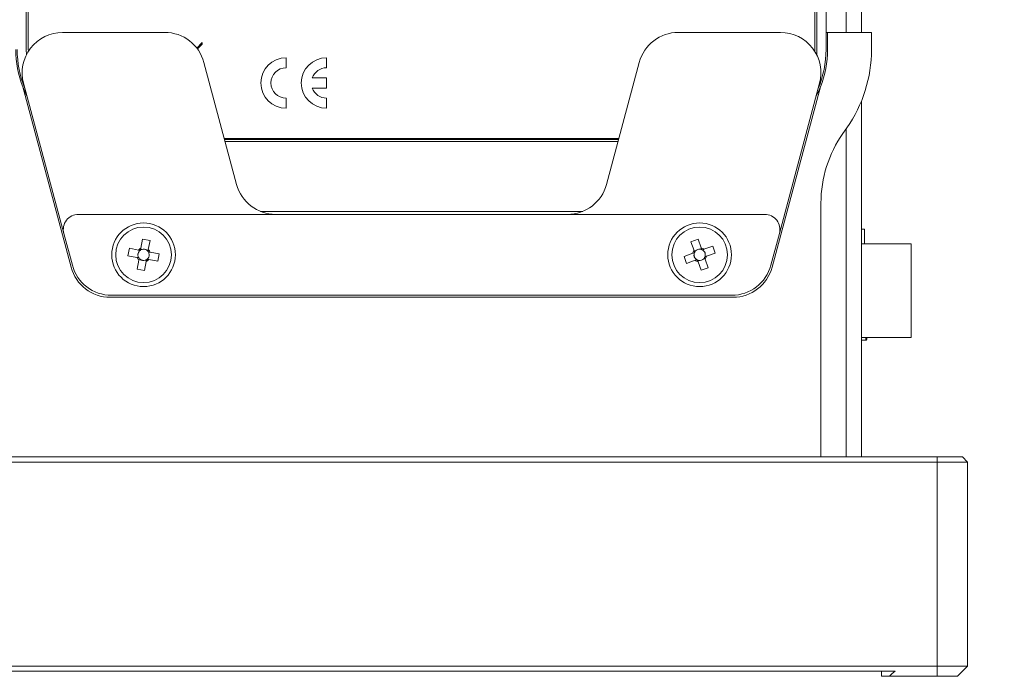
# Paper-space layout 'Sheet1' of a CAD drawing. Units: millimetres. Extents: x 2 to 279, y 1 to 215.
# Drawn here: x 149 to 169, y 98 to 111 of the extents above; entities that cross this region are included whole.
import ezdxf

# ---------------------------------------------------------------- set-up
doc = ezdxf.new("R2010")
doc.units = ezdxf.units.MM
doc.styles.add('SLDTEXTSTYLE0', font='TXT', dxfattribs={"width": 0.75})
doc.dimstyles.new('SLDDIMSTYLE0', dxfattribs={"dimtxt": 2.116667, "dimasz": 3.175, "dimexe": 0, "dimexo": 0.0625, "dimgap": 0.529167, "dimtad": 0, "dimtih": 1, "dimtoh": 1, "dimdec": 1, "dimlfac": 5, "dimrnd": 1e-09, "dimzin": 4, "dimdsep": 46, "dimtxsty": 'SLDTEXTSTYLE0', "dimsah": 1, "dimcen": 0.09, "dimadec": 0, "dimazin": 1, "dimtfac": 1, "dimtdec": 1, "dimtofl": 0, "dimtmove": 0, "dimatfit": 3, "dimfxl": 1, "dimfrac": 2, "dimtolj": 1, "dimtzin": 12, "dimarcsym": 0})

# ---------------------------------------------------------------- blocks, each defined once
blk = doc.blocks.new('_D_6')
at = {"color": 7, "linetype": 'Continuous', "lineweight": 0}
for p, q in [((164.708, 122.724), (179.238, 122.724)), ((177.46, 122.724), (177.46, 113.916)), ((173.045, 110.124), (172.616, 110.124)), ((172.616, 110.124), (172.616, 106.761)), ((181.876, 110.124), (182.305, 110.124)), ((182.305, 110.124), (182.305, 106.761)), ((172.616, 106.761), (173.045, 106.761)), ((182.305, 106.761), (181.876, 106.761)), ((177.46, 97.524), (177.46, 106.332)), ((169.308, 97.524), (179.238, 97.524))]:
    blk.add_line(p, q, dxfattribs=at)
for points in [[(177.46, 122.724), (176.952, 119.549), (177.968, 119.549)], [(177.46, 97.524), (177.968, 100.699), (176.952, 100.699)]]:
    blk.add_solid(points, dxfattribs=at)
at = {"color": 7, "linetype": 'Continuous', "lineweight": 0, "char_height": 2.1167, "attachment_point": 1, "style": 'SLDTEXTSTYLE0'}
for s, insert in [('126.0mm', (170.438, 113.282, -35.493)), ('4.96in', (173.582, 109.489, -35.493))]:
    blk.add_mtext(s, dxfattribs=dict(at, insert=insert))

psp = doc.layouts.new('Sheet1')

# ---------------------------------------------------------------- linework, layer by layer
at = {"color": 7, "linetype": 'Continuous', "lineweight": 0}
for p, q in [((149.618, 120.724), (149.618, 109.924)), ((149.658, 120.724), (149.658, 109.964)), ((165.218, 109.964), (165.218, 120.724)), ((165.258, 109.924), (165.258, 120.724)), ((165.438, 109.924), (165.438, 120.724)), ((165.838, 110.264), (165.838, 111.754)), ((166.138, 111.754), (166.138, 110.264)), ((152.359, 110.264), (150.337, 110.264)), ((164.539, 110.264), (162.516, 110.264)), ((165.438, 110.264), (165.468, 110.264)), ((165.468, 110.264), (165.468, 109.924)), ((165.468, 110.264), (166.338, 110.264)), ((166.338, 109.924), (166.338, 110.264)), ((152.991, 109.955), (153.098, 110.064)), ((153.098, 110.064), (153.098, 110.032)), ((149.618, 109.924), (149.621, 109.82)), ((149.658, 109.964), (149.659, 109.889)), ((149.658, 109.944), (149.658, 109.964)), ((149.659, 109.888), (149.658, 109.944)), ((153.098, 110.032), (153.005, 109.936)), ((165.216, 109.889), (165.218, 109.964)), ((165.218, 109.944), (165.217, 109.888)), ((165.218, 109.964), (165.218, 109.944)), ((165.255, 109.82), (165.258, 109.924)), ((153.779, 107.257), (153.132, 109.671)), ((154.758, 109.564), (154.758, 109.764)), ((155.558, 109.564), (155.558, 109.764)), ((161.744, 109.671), (161.097, 107.257)), ((155.558, 109.364), (155.275, 109.364)), ((155.558, 109.164), (155.558, 109.364)), ((149.548, 109.188), (150.505, 105.617)), ((149.564, 109.257), (150.36, 106.286)), ((155.275, 109.164), (155.558, 109.164)), ((164.371, 105.617), (165.327, 109.188)), ((164.515, 106.286), (165.311, 109.257)), ((154.758, 108.764), (154.758, 108.964)), ((155.558, 108.764), (155.558, 108.964)), ((166.138, 108.904), (166.138, 101.864)), ((165.85, 108.375), (165.772, 108.264)), ((165.838, 101.864), (165.838, 108.359)), ((153.536, 108.164), (161.34, 108.164)), ((161.334, 108.144), (153.541, 108.144)), ((153.552, 108.104), (161.324, 108.104)), ((165.338, 106.888), (165.338, 101.864)), ((164.226, 106.664), (150.65, 106.664)), ((154.248, 106.724), (160.628, 106.724)), ((166.198, 106.372), (166.138, 106.372)), ((166.198, 106.079), (166.198, 106.372)), ((150.36, 106.286), (150.529, 105.657)), ((151.887, 105.994), (151.92, 106.172)), ((151.92, 106.172), (152.066, 106.145)), ((162.767, 106.122), (162.907, 106.171)), ((162.907, 106.171), (162.968, 106)), ((164.347, 105.657), (164.515, 106.286)), ((151.629, 105.846), (151.657, 105.992)), ((151.657, 105.992), (151.835, 105.958)), ((151.883, 105.975), (151.907, 105.971)), ((152.066, 106.145), (152.032, 105.966)), ((162.829, 105.95), (162.767, 106.122)), ((162.951, 105.974), (162.974, 105.983)), ((163.007, 105.967), (163.015, 105.944)), ((163.024, 105.973), (163.196, 106.034)), ((163.196, 106.034), (163.245, 105.895)), ((167.121, 106.079), (166.138, 106.079)), ((167.121, 106.079), (167.121, 104.225)), ((151.808, 105.813), (151.629, 105.846)), ((151.826, 105.809), (151.831, 105.834)), ((151.871, 105.775), (151.847, 105.78)), ((151.849, 105.931), (151.854, 105.955)), ((152.005, 105.953), (152.029, 105.948)), ((152.027, 105.797), (152.022, 105.773)), ((152.219, 105.736), (152.04, 105.77)), ((152.049, 105.918), (152.045, 105.894)), ((152.067, 105.915), (152.246, 105.882)), ((152.246, 105.882), (152.219, 105.736)), ((162.63, 105.833), (162.802, 105.894)), ((162.68, 105.693), (162.63, 105.833)), ((162.827, 105.877), (162.819, 105.9)), ((162.835, 105.933), (162.858, 105.941)), ((162.869, 105.761), (162.861, 105.784)), ((163.041, 105.795), (163.018, 105.787)), ((163.047, 105.778), (163.108, 105.606)), ((163.048, 105.851), (163.057, 105.828)), ((163.245, 105.895), (163.074, 105.834)), ((151.81, 105.583), (151.843, 105.761)), ((151.956, 105.555), (151.81, 105.583)), ((151.989, 105.734), (151.956, 105.555)), ((151.992, 105.752), (151.968, 105.757)), ((162.852, 105.755), (162.68, 105.693)), ((162.925, 105.754), (162.902, 105.745)), ((162.969, 105.557), (162.908, 105.728)), ((163.108, 105.606), (162.969, 105.557)), ((151.278, 105.024), (163.598, 105.024)), ((151.302, 105.064), (163.574, 105.064)), ((166.138, 104.225), (167.121, 104.225)), ((166.248, 104.192), (166.248, 104.225)), ((166.138, 104.172), (166.228, 104.172)), ((133.838, 101.864), (167.638, 101.864)), ((167.638, 101.764), (133.838, 101.764)), ((167.638, 101.864), (167.638, 101.764)), ((167.638, 101.864), (168.138, 101.864)), ((167.638, 101.764), (167.638, 97.724)), ((168.238, 101.764), (167.638, 101.764)), ((168.138, 101.864), (168.238, 101.764)), ((168.238, 101.764), (168.238, 97.724)), ((133.838, 97.724), (167.638, 97.724)), ((166.806, 97.624), (134.67, 97.624)), ((166.538, 97.624), (166.538, 97.524)), ((167.638, 97.724), (167.638, 97.524)), ((167.638, 97.724), (168.238, 97.724)), ((168.238, 97.724), (168.038, 97.524)), ((166.538, 97.524), (166.691, 97.524)), ((167.638, 97.524), (166.691, 97.524)), ((168.038, 97.524), (167.638, 97.524))]:
    psp.add_line(p, q, dxfattribs=at)
at = {"color": 8, "linetype": 'Continuous', "lineweight": 0}
psp.add_line((166.228, 104.172), (166.228, 104.225), dxfattribs=at)
at = {"color": 7, "linetype": 'Continuous', "lineweight": 0, "flags": 128}
for points in [[(149.548, 109.188), (149.588, 109.094), (149.632, 109.003)], [(165.243, 109.003), (165.287, 109.094), (165.327, 109.188)], [(151.87, 105.952), (151.861, 105.954), (151.84, 105.958), (151.835, 105.958)], [(151.887, 105.994), (151.886, 105.989), (151.882, 105.968), (151.88, 105.959)], [(152.026, 105.932), (152.027, 105.941), (152.031, 105.962), (152.032, 105.966)], [(162.98, 105.967), (162.977, 105.975), (162.969, 105.996), (162.968, 106)], [(163.024, 105.973), (163.02, 105.972), (163, 105.965), (162.991, 105.962)], [(151.808, 105.813), (151.812, 105.812), (151.834, 105.808), (151.843, 105.806)], [(151.85, 105.796), (151.848, 105.787), (151.844, 105.766), (151.843, 105.761)], [(151.989, 105.734), (151.99, 105.738), (151.994, 105.76), (151.995, 105.769)], [(152.006, 105.776), (152.015, 105.774), (152.036, 105.77), (152.04, 105.77)], [(152.067, 105.915), (152.063, 105.916), (152.042, 105.92), (152.033, 105.921)], [(162.835, 105.906), (162.826, 105.903), (162.806, 105.895), (162.802, 105.894)], [(162.829, 105.95), (162.83, 105.946), (162.837, 105.926), (162.84, 105.917)], [(162.852, 105.755), (162.856, 105.756), (162.876, 105.763), (162.885, 105.766)], [(163.047, 105.778), (163.046, 105.782), (163.038, 105.802), (163.035, 105.811)], [(163.041, 105.822), (163.049, 105.825), (163.07, 105.832), (163.074, 105.834)], [(162.896, 105.761), (162.899, 105.752), (162.906, 105.732), (162.908, 105.728)]]:
    psp.add_lwpolyline(points, dxfattribs=at)
at = {"color": 7, "linetype": 'Continuous', "lineweight": 0}
for centre, radius in [((151.938, 105.864), 0.63), ((151.938, 105.864), 0.55), ((162.938, 105.864), 0.63), ((162.938, 105.864), 0.55)]:
    psp.add_circle(centre, radius, dxfattribs=at)
for centre, radius, start, end in [((150.337, 109.464), 0.8, 90, 195), ((152.359, 109.464), 0.8, 15, 90), ((162.516, 109.464), 0.8, 90, 165), ((164.539, 109.464), 0.8, 345, 90), ((151.408, 109.924), 2, 180, 201.6043), ((151.438, 109.924), 2, 180, 202.6273), ((163.438, 109.924), 2, 337.3727, 0), ((163.468, 109.924), 2, 338.3957, 0), ((163.638, 109.924), 2.7, 325, 0), ((154.758, 109.264), 0.5, 90, 270), ((155.558, 109.264), 0.5, 90, 270), ((154.758, 109.264), 0.3, 90, 270), ((155.558, 109.264), 0.3, 90, 160.5288), ((155.558, 109.264), 0.3, 199.4712, 270), ((167.738, 106.888), 2.4, 145, 180), ((154.552, 107.464), 0.8, 195, 270), ((160.324, 107.464), 0.8, 270, 345), ((150.65, 106.364), 0.3, 90, 195), ((164.226, 106.364), 0.3, 345, 90), ((151.938, 105.864), 0.139, 111.5151, 137.3437), ((151.938, 105.864), 0.111, 121.1476, 127.7112), ((151.938, 105.864), 0.111, 105.8676, 121.1476), ((151.938, 105.864), 0.111, 52.9913, 105.8676), ((151.938, 105.864), 0.139, 21.5151, 47.3437), ((162.938, 105.864), 0.111, 83.1984, 136.0747), ((162.938, 105.864), 0.111, 67.9184, 83.1984), ((162.938, 105.864), 0.139, 51.7223, 77.5509), ((162.938, 105.864), 0.111, 61.3548, 67.9184), ((162.938, 105.864), 0.111, 46.0747, 61.3548), ((151.938, 105.864), 0.139, 201.5151, 227.3437), ((151.938, 105.864), 0.111, 142.9913, 195.8676), ((151.938, 105.864), 0.111, 195.8676, 211.1476), ((151.938, 105.864), 0.111, 211.1476, 217.7112), ((151.938, 105.864), 0.111, 127.7112, 142.9913), ((151.938, 105.864), 0.111, 217.7112, 232.9913), ((151.938, 105.864), 0.111, 232.9913, 285.8676), ((151.938, 105.864), 0.111, 285.8676, 301.1476), ((151.938, 105.864), 0.139, 291.5151, 317.3437), ((151.938, 105.864), 0.111, 301.1476, 307.7112), ((151.938, 105.864), 0.111, 37.7112, 52.9913), ((151.938, 105.864), 0.111, 307.7112, 322.9913), ((151.938, 105.864), 0.111, 31.1476, 37.7112), ((151.938, 105.864), 0.111, 322.9913, 15.8676), ((151.938, 105.864), 0.111, 15.8676, 31.1476), ((162.938, 105.864), 0.139, 141.7223, 167.5509), ((162.938, 105.864), 0.111, 157.9184, 173.1984), ((162.938, 105.864), 0.111, 173.1984, 226.0747), ((162.938, 105.864), 0.111, 151.3548, 157.9184), ((162.938, 105.864), 0.111, 136.0747, 151.3548), ((162.938, 105.864), 0.111, 226.0747, 241.3548), ((162.938, 105.864), 0.111, 241.3548, 247.9184), ((162.938, 105.864), 0.111, 263.1984, 316.0747), ((162.938, 105.864), 0.111, 353.1984, 46.0747), ((162.938, 105.864), 0.111, 316.0747, 331.3548), ((162.938, 105.864), 0.111, 331.3548, 337.9184), ((162.938, 105.864), 0.111, 337.9184, 353.1984), ((162.938, 105.864), 0.139, 321.7223, 347.5509), ((151.278, 105.824), 0.8, 195, 270), ((151.302, 105.864), 0.8, 195, 270), ((162.938, 105.864), 0.139, 231.7223, 257.5509), ((162.938, 105.864), 0.111, 247.9184, 263.1984), ((163.574, 105.864), 0.8, 270, 345), ((163.598, 105.824), 0.8, 270, 345), ((166.228, 104.192), 0.02, 270, 0), ((167.138, 97.124), 0.6, 123.5573, 138.1897)]:
    psp.add_arc(centre, radius, start, end, dxfattribs=at)
for centre, major_axis, start_param, end_param in [((151.94, 105.878), (0.0182, 0.0975), 5.754796, 6.811574), ((162.933, 105.877), (-0.0333, 0.0934), 5.754796, 6.811574), ((151.924, 105.866), (0.0975, -0.0182), 2.613204, 3.669982), ((151.935, 105.85), (0.0182, 0.0975), 2.613204, 3.669982), ((151.952, 105.861), (0.0975, -0.0182), 5.754796, 6.811574), ((162.925, 105.859), (0.0934, 0.0333), 2.613204, 3.669982), ((162.943, 105.851), (-0.0333, 0.0934), 2.613204, 3.669982), ((162.951, 105.869), (0.0934, 0.0333), 5.754796, 6.811574)]:
    psp.add_ellipse(centre, major_axis=major_axis, ratio=0.990116, start_param=start_param, end_param=end_param, dxfattribs=at)

# ---------------------------------------------------------------- dimensions: what is measured, and where the dimension line sits
dim = psp.add_linear_dim(base=(177.46, 122.724), p1=(168.038, 97.524), p2=(163.438, 122.724), angle=90, dimstyle='SLDDIMSTYLE0', dxfattribs=at)
dim.commit()
dim.dimension.update_dxf_attribs({"geometry": '_D_6', "text_midpoint": (177.46, 110.124), "dimtype": 160})

doc.saveas('drawing.dxf')
